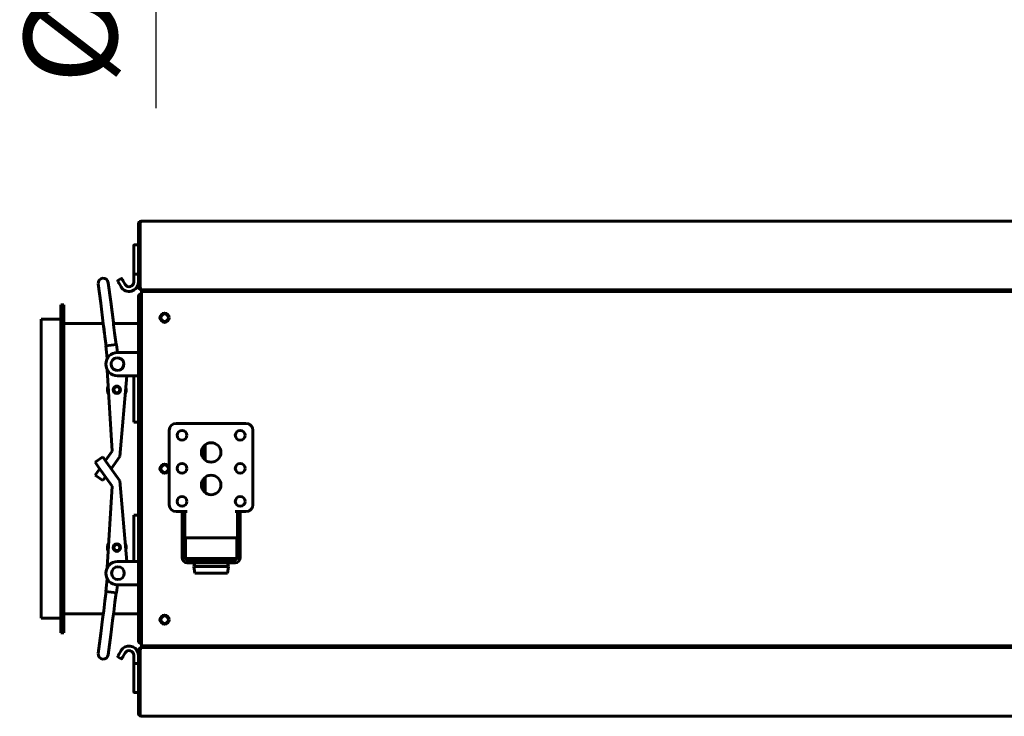
# Model space of a CAD drawing. Units: millimetres. Extents: x -9427 to 40059, y -3190 to 8268.
# Drawn here: x 1898 to 2322, y 1894 to 2193 of the extents above; entities that cross this region are included whole.
import ezdxf

# ---------------------------------------------------------------- set-up
doc = ezdxf.new("R2010")
doc.units = ezdxf.units.MM
doc.linetypes.add('K5LT_BASIC', pattern=[0])
doc.layers.add('Все виды', color=7, linetype='Continuous')
doc.layers.add('Каталог', color=7, linetype='Continuous')
doc.styles.get("Standard").update_dxf_attribs({"font": 'arial.ttf'})
doc.dimstyles.new('ISO-25', dxfattribs={"dimtxt": 40, "dimasz": 40, "dimexe": 1.25, "dimexo": 0.625, "dimgap": 10, "dimtad": 1, "dimtxsty": 'Standard', "dimcen": 40, "dimadec": 0, "dimazin": 0, "dimtfac": 1, "dimtmove": 0, "dimatfit": 3, "dimfxl": 1, "dimarcsym": 0})

# ---------------------------------------------------------------- blocks, each defined once
blk = doc.blocks.new('*D7')
at = {"layer": 'Defpoints', "color": 0, "transparency": 16777216}
for p in [(1980.2, 2554.41), (1956.59, 2425.61), (1980.2, 2425.61)]:
    blk.add_point(p, dxfattribs=at)
at = {"layer": 'Каталог', "color": 0, "lineweight": -2, "transparency": 16777216}
for p, q in [((1979.57, 2554.41), (1955.34, 2554.41)), ((1956.59, 2514.41), (1956.59, 2465.61)), ((1979.57, 2425.61), (1955.34, 2425.61)), ((1956.59, 2425.61), (1956.59, 2155.3))]:
    blk.add_line(p, q, dxfattribs=at)
at = {"layer": 'Каталог', "color": 0, "transparency": 16777216}
for points in [[(1949.93, 2514.41), (1963.26, 2514.41), (1956.59, 2554.41)], [(1949.93, 2465.61), (1963.26, 2465.61), (1956.59, 2425.61)]]:
    blk.add_solid(points, dxfattribs=at)
at = {"layer": 'Каталог', "color": 0, "transparency": 16777216, "insert": (1925.05, 2231.4), "char_height": 40, "attachment_point": 5, "rotation": 90}
blk.add_mtext('%%C125', dxfattribs=at)

msp = doc.modelspace()

# ---------------------------------------------------------------- linework, layer by layer
at = {"layer": 'Все виды', "linetype": 'K5LT_BASIC', "lineweight": 60}
for p, q in [((1949.067, 2078.416), (1949.067, 2105.416)), ((1949.067, 2105.416), (1949.838, 2105.416)), ((1949.838, 2105.416), (1949.838, 2078.416)), ((1950.367, 2106.707), (1950.367, 2106.716)), ((1950.367, 2106.716), (2650.367, 2106.716)), ((1950.367, 2106.716), (1950.379, 2106.716)), ((1950.383, 2106.711), (1950.376, 2106.709)), ((1950.379, 2106.716), (1950.386, 2106.716)), ((1950.387, 2106.713), (1950.383, 2106.711)), ((1950.386, 2106.716), (1950.389, 2106.714)), ((1950.389, 2106.714), (1950.387, 2106.713)), ((1947.067, 2096.216), (1947.067, 2088.469)), ((1947.267, 2096.416), (1949.067, 2096.416)), ((1949.067, 2096.416), (1949.067, 2088.346)), ((1947.067, 2088.469), (1947.067, 2083.985)), ((1949.067, 2088.346), (1949.067, 2083.659)), ((1947.067, 2080.417), (1947.067, 2083.985)), ((1937.174, 2071.948), (1936.126, 2080.19)), ((1940.203, 2080.842), (1940.238, 2080.783)), ((1940.603, 2080.149), (1940.203, 2080.842)), ((1941.662, 2081.915), (1940.277, 2081.115)), ((1940.603, 2080.149), (1940.442, 2080.43)), ((1941.603, 2078.417), (1940.603, 2080.149)), ((1941.935, 2081.842), (1941.97, 2081.783)), ((1941.935, 2081.842), (1942.335, 2081.149)), ((1942.335, 2081.149), (1942.174, 2081.43)), ((1942.335, 2081.149), (1943.335, 2079.417)), ((1947.267, 2083.916), (1948.867, 2083.916)), ((1949.067, 2083.659), (1949.067, 2080.417)), ((1932.849, 2071.397), (1931.8, 2079.64)), ((1949.838, 2078.416), (1949.067, 2078.416)), ((1950.367, 2077.116), (1950.367, 2077.167)), ((1950.367, 2077.116), (1951.775, 2077.116)), ((1950.367, 2077.116), (1950.367, 2076.416)), ((1950.367, 2075.116), (1950.367, 2076.416)), ((1950.367, 2076.416), (2650.367, 2076.416)), ((1955.367, 2076.416), (1950.367, 2076.416)), ((2650.252, 2077.116), (1950.483, 2077.116)), ((1951.775, 2077.116), (1955.367, 2077.116)), ((1955.367, 2077.116), (2645.367, 2077.116)), ((1955.367, 2076.416), (2645.367, 2076.416)), ((1949.067, 2074.116), (1950.367, 2074.116)), ((1916.967, 2070.716), (1915.65, 2070.716))]:
    msp.add_line(p, q, dxfattribs=at)
at = {"layer": 'Все виды', "color": 7, "linetype": 'K5LT_BASIC', "lineweight": 60}
for p, q in [((1932.849, 2071.397), (1933.988, 2062.445)), ((1937.174, 2071.948), (1938.314, 2062.996)), ((1949.067, 1926.116), (1949.067, 2074.116)), ((1950.367, 1925.116), (1950.367, 2075.116)), ((1915.65, 1936.355), (1915.65, 2070.716)), ((1916.967, 1936.355), (1916.967, 2070.716)), ((1907.267, 1941.955), (1907.267, 2064.516)), ((1915.65, 2064.516), (1907.267, 2064.516)), ((1938.314, 2062.996), (1938.438, 2062.021)), ((1933.967, 2062.616), (1916.967, 2062.616)), ((1933.988, 2062.445), (1934.113, 2061.47)), ((1934.113, 2061.47), (1934.54, 2058.111)), ((1934.681, 2057.002), (1934.139, 2061.262)), ((1949.067, 2062.616), (1938.362, 2062.616)), ((1938.438, 2062.021), (1938.865, 2058.662)), ((1939.006, 2057.553), (1938.865, 2058.662)), ((1934.681, 2057.002), (1935.186, 2053.034)), ((1939.006, 2057.553), (1939.511, 2053.585)), ((1939.68, 2053.606), (1935.017, 2053.013)), ((1935.017, 2053.013), (1935.71, 2047.569)), ((1939.68, 2053.606), (1940.124, 2050.116)), ((1946.567, 2050.116), (1940.067, 2050.116)), ((1946.567, 2050.116), (1949.067, 2050.116)), ((1949.067, 2050.116), (1949.067, 2040.116)), ((1937.788, 2007.671), (1935.705, 2042.673)), ((1946.567, 2040.116), (1940.067, 2040.116)), ((1944.142, 2040.116), (1941.062, 2005.373)), ((1949.067, 2040.116), (1946.567, 2040.116)), ((1947.067, 2040.116), (1947.067, 2020.116)), ((1949.067, 2040.116), (1949.067, 2020.116)), ((1949.067, 2020.116), (1947.067, 2020.116)), ((1962.367, 1984.616), (1962.367, 2016.616)), ((1965.367, 2019.616), (1995.367, 2019.616)), ((1998.367, 2016.616), (1998.367, 1984.616)), ((1977.367, 2005.686), (1977.367, 2008.547)), ((1977.867, 2003.742), (1977.867, 2010.491)), ((1933.824, 2005.173), (1930.55, 2002.875)), ((1933.824, 2005.173), (1935.26, 2003.126)), ((1937.788, 2007.671), (1934.929, 2003.598)), ((1937.373, 2000.116), (1941.062, 2005.373)), ((1931.986, 2000.828), (1930.55, 2002.875)), ((1930.55, 1997.358), (1931.986, 1999.405)), ((1931.986, 2000.828), (1937.788, 1992.561)), ((1932.486, 2000.116), (1931.986, 1999.405)), ((1941.062, 1994.859), (1935.26, 2003.126)), ((1933.824, 1995.06), (1930.55, 1997.358)), ((1934.929, 1996.635), (1933.824, 1995.06)), ((1977.867, 1989.742), (1977.867, 1996.491)), ((1937.788, 1992.561), (1935.705, 1957.559)), ((1944.142, 1960.116), (1941.062, 1994.859)), ((1977.367, 1991.686), (1977.367, 1994.547)), ((1947.067, 1960.116), (1947.067, 1980.116)), ((1947.067, 1980.116), (1949.067, 1980.116)), ((1949.067, 1980.116), (1949.067, 1960.116)), ((1967.867, 1981.616), (1965.367, 1981.616)), ((1967.867, 1978.616), (1967.867, 1981.616)), ((1967.867, 1981.616), (1969.067, 1981.616)), ((1967.867, 1978.616), (1967.867, 1969.616)), ((1970.067, 1981.616), (1969.067, 1981.616)), ((1969.067, 1981.616), (1969.067, 1978.616)), ((1969.067, 1978.616), (1969.067, 1969.616)), ((1991.667, 1981.616), (1990.667, 1981.616)), ((1992.867, 1981.616), (1991.667, 1981.616)), ((1991.667, 1978.616), (1991.667, 1981.616)), ((1991.667, 1969.616), (1991.667, 1978.616)), ((1995.367, 1981.616), (1992.867, 1981.616)), ((1992.867, 1981.616), (1992.867, 1978.616)), ((1992.867, 1969.616), (1992.867, 1978.616)), ((1967.867, 1966.816), (1967.867, 1969.616)), ((1969.067, 1969.616), (1969.067, 1966.816)), ((1969.367, 1970.416), (1969.367, 1961.416)), ((1991.367, 1970.416), (1969.367, 1970.416)), ((1991.367, 1970.416), (1991.367, 1961.416)), ((1991.667, 1966.816), (1991.667, 1969.616)), ((1992.867, 1969.616), (1992.867, 1966.816)), ((1967.867, 1963.816), (1967.867, 1966.816)), ((1967.867, 1966.816), (1969.067, 1966.816)), ((1969.067, 1966.816), (1969.067, 1963.816)), ((1991.667, 1963.816), (1991.667, 1966.816)), ((1992.867, 1966.816), (1991.667, 1966.816)), ((1992.867, 1966.816), (1992.867, 1963.816)), ((1967.867, 1963.816), (1967.867, 1961.816)), ((1969.067, 1964.616), (1969.367, 1964.616)), ((1969.067, 1963.816), (1969.067, 1961.816)), ((1991.367, 1961.416), (1969.367, 1961.416)), ((1970.067, 1961.416), (1970.067, 1960.816)), ((1973.367, 1961.416), (1973.367, 1960.816)), ((1987.367, 1961.416), (1987.367, 1960.816)), ((1990.667, 1960.816), (1990.667, 1961.416)), ((1991.367, 1964.616), (1991.667, 1964.616)), ((1991.667, 1961.816), (1991.667, 1963.816)), ((1992.867, 1961.816), (1992.867, 1963.816)), ((1946.567, 1960.116), (1940.067, 1960.116)), ((1946.567, 1960.116), (1949.067, 1960.116)), ((1949.067, 1950.116), (1949.067, 1960.116)), ((1970.067, 1960.816), (1990.667, 1960.816)), ((1970.067, 1959.616), (1990.667, 1959.616)), ((1973.367, 1959.616), (1972.867, 1957.966)), ((1972.867, 1957.966), (1973.367, 1955.116)), ((1987.867, 1957.966), (1972.867, 1957.966)), ((1987.367, 1959.616), (1987.867, 1957.966)), ((1987.867, 1957.966), (1987.367, 1955.116)), ((1935.017, 1947.22), (1935.71, 1952.664)), ((1987.367, 1955.116), (1973.367, 1955.116)), ((1939.68, 1946.627), (1940.124, 1950.116)), ((1940.067, 1950.116), (1946.567, 1950.116)), ((1949.067, 1950.116), (1946.567, 1950.116)), ((1934.681, 1943.231), (1935.186, 1947.199)), ((1935.017, 1947.22), (1939.68, 1946.627)), ((1939.006, 1942.68), (1939.511, 1946.648)), ((1907.267, 1935.716), (1907.267, 1941.955)), ((1934.681, 1943.231), (1934.139, 1938.971)), ((1939.006, 1942.68), (1938.464, 1938.42)), ((1915.65, 1935.716), (1907.267, 1935.716)), ((1915.65, 1929.516), (1915.65, 1936.355)), ((1933.967, 1937.616), (1916.967, 1937.616)), ((1916.967, 1929.516), (1916.967, 1936.355)), ((1933.799, 1936.295), (1933.671, 1935.294)), ((1934.139, 1938.971), (1933.799, 1936.295)), ((1938.124, 1935.744), (1937.996, 1934.744)), ((1938.464, 1938.42), (1938.124, 1935.744)), ((1949.067, 1937.616), (1938.362, 1937.616)), ((1933.671, 1935.294), (1932.889, 1929.148)), ((1937.996, 1934.744), (1937.214, 1928.598)), ((1916.967, 1929.516), (1915.65, 1929.516)), ((1931.8, 1920.593), (1932.889, 1929.148)), ((1932.849, 1928.835), (1932.889, 1929.148)), ((1936.126, 1920.043), (1937.214, 1928.598)), ((1950.367, 1926.116), (1949.067, 1926.116)), ((1950.367, 1923.816), (1950.367, 1925.116)), ((1950.367, 1923.816), (1955.367, 1923.816)), ((1950.367, 1923.116), (1950.367, 1923.816)), ((2650.367, 1923.816), (1950.367, 1923.816)), ((1950.367, 1923.116), (1950.367, 1923.065)), ((1951.775, 1923.116), (1950.367, 1923.116)), ((1950.483, 1923.116), (2650.252, 1923.116)), ((1955.367, 1923.116), (1951.775, 1923.116)), ((2645.367, 1923.816), (1955.367, 1923.816)), ((2645.367, 1923.116), (1955.367, 1923.116)), ((1940.203, 1919.391), (1940.603, 1920.084)), ((1940.203, 1919.391), (1940.238, 1919.45)), ((1941.662, 1918.318), (1940.277, 1919.118)), ((1940.603, 1920.084), (1940.442, 1919.803)), ((1941.603, 1921.816), (1940.603, 1920.084)), ((1942.335, 1919.084), (1941.935, 1918.391)), ((1942.335, 1919.084), (1942.174, 1918.803)), ((1942.335, 1919.084), (1943.335, 1920.816)), ((1947.067, 1919.816), (1947.067, 1916.248)), ((1949.067, 1894.816), (1949.067, 1921.816)), ((1949.067, 1921.816), (1949.838, 1921.816)), ((1949.067, 1919.816), (1949.067, 1916.316)), ((1949.838, 1921.816), (1949.838, 1894.816)), ((1941.935, 1918.391), (1941.97, 1918.45)), ((1947.067, 1916.248), (1947.067, 1911.764)), ((1947.267, 1916.316), (1949.067, 1916.316)), ((1949.067, 1916.316), (1949.067, 1911.887)), ((1947.067, 1911.764), (1947.067, 1904.016)), ((1949.067, 1911.887), (1949.067, 1903.816)), ((1947.267, 1903.816), (1949.067, 1903.816)), ((1949.838, 1894.816), (1949.067, 1894.816)), ((1950.367, 1893.516), (1950.367, 1893.526)), ((1950.379, 1893.517), (1950.367, 1893.516)), ((2650.367, 1893.516), (1950.367, 1893.516)), ((1950.386, 1893.517), (1950.379, 1893.517)), ((1950.389, 1893.519), (1950.386, 1893.517))]:
    msp.add_line(p, q, dxfattribs=at)
for centre, radius in [((1960.367, 2065.116), 2), ((1960.367, 2065.116), 1.6), ((1939.794, 2034.098), 1.6), ((1939.794, 2034.098), 1.3), ((1967.867, 2014.516), 2.1), ((1992.867, 2014.516), 2.1), ((1980.367, 2007.116), 4.2), ((1960.367, 2000.116), 2), ((1960.367, 2000.116), 1.6), ((1967.867, 2000.266), 2.1), ((1992.867, 2000.266), 2.1), ((1980.367, 1993.116), 4.2), ((1967.867, 1986.016), 2.1), ((1992.867, 1986.016), 2.1), ((1939.794, 1966.135), 1.6), ((1939.794, 1966.135), 1.5), ((1939.794, 1966.135), 1.3), ((1960.367, 1935.116), 2), ((1960.367, 1935.116), 1.6)]:
    msp.add_circle(centre, radius, dxfattribs=at)
at = {"layer": 'Все виды', "linetype": 'K5LT_BASIC', "lineweight": 60}
for centre, radius, start, end in [((1950.367, 2105.416), 1.3, 95.93573, 180), ((1950.367, 2105.416), 0.6, 148.49943, 180), ((1950.367, 2105.416), 1.3, 90, 95.93573), ((1947.267, 2096.216), 0.2, 90, 180), ((1933.963, 2079.915), 2.18, 7.25234, 187.25234), ((1940.377, 2080.942), 0.2, 120, 210), ((1945.067, 2080.417), 4, 210, 0), ((1941.762, 2081.742), 0.2, 30, 120), ((1945.067, 2080.417), 2, 210, 0), ((1950.367, 2078.416), 1.3, 180, 270), ((1950.367, 2078.416), 0.6, 180, 230.80365), ((1950.367, 2074.116), 1.3, 90, 180), ((1950.367, 2074.116), 0.6, 90, 180)]:
    msp.add_arc(centre, radius, start, end, dxfattribs=at)
at = {"layer": 'Все виды', "color": 7, "linetype": 'K5LT_BASIC', "lineweight": 60}
for centre, radius, start, end in [((1940.067, 2045.116), 5, 90, 270), ((1940.067, 2045.116), 2.75, 96.74897, 276.74897), ((1940.067, 2045.116), 2.75, 276.74897, 96.74897), ((1939.794, 2034.098), 4, 156.65333, 210.1598), ((1939.794, 2034.098), 1.5, 7.25234, 187.25234), ((1939.794, 2034.098), 1.5, 187.25234, 7.25234), ((1939.794, 2034.098), 4, 336.7399, 7.25234), ((1939.794, 2034.098), 4, 7.25234, 13.12964), ((1965.367, 2016.616), 3, 90, 180), ((1995.367, 2016.616), 3, 0, 90), ((1980.367, 2007.116), 3.323, 138.78459, 221.21541), ((1980.367, 1993.116), 3.323, 138.78459, 221.21541), ((1965.367, 1984.616), 3, 180, 270), ((1995.367, 1984.616), 3, 270, 0), ((1939.794, 1966.135), 4, 149.8402, 203.34667), ((1939.794, 1966.135), 4, 352.74766, 23.2601), ((1939.794, 1966.135), 4, 346.87036, 352.74766), ((1970.067, 1961.816), 2.2, 180, 270), ((1970.067, 1961.816), 1, 180, 270), ((1990.667, 1961.816), 2.2, 270, 0), ((1990.667, 1961.816), 1, 270, 0), ((1940.067, 1955.116), 5, 90, 270), ((1940.266, 1955.137), 2.75, 90, 270), ((1940.266, 1955.137), 2.75, 270, 90), ((1945.067, 1919.816), 4, 0, 131.80513), ((1950.367, 1926.116), 1.3, 180, 270), ((1950.367, 1921.816), 1.3, 90, 180), ((1950.367, 1926.116), 0.6, 180, 270), ((1933.963, 1920.318), 2.18, 172.74766, 352.74766), ((1940.377, 1919.291), 0.2, 150, 240), ((1945.067, 1919.816), 4, 131.80513, 150), ((1945.067, 1919.816), 2, 0, 150), ((1950.367, 1921.816), 0.6, 129.19635, 180), ((1941.762, 1918.491), 0.2, 240, 330), ((1947.267, 1904.016), 0.2, 180, 270), ((1950.367, 1894.816), 1.3, 180, 264.06427), ((1950.367, 1894.816), 0.6, 180, 211.50057), ((1950.367, 1894.816), 1.3, 264.06427, 270), ((1950.377, 1893.508), 0.0155, 43.37354, 94.25337)]:
    msp.add_arc(centre, radius, start, end, dxfattribs=at)
at = {"layer": 'Все виды', "linetype": 'K5LT_BASIC', "lineweight": 60}
msp.add_ellipse((1950.438, 2105.416), major_axis=(0, -1.3), ratio=0.4615385, start_param=3.2451907, end_param=4.712389, dxfattribs=at)
for points in [[(1947.267, 2083.916), (1947.15, 2083.916), (1947.067, 2083.945), (1947.067, 2083.985)], [(1949.067, 2083.659), (1949.067, 2083.81), (1948.985, 2083.916), (1948.867, 2083.916)]]:
    msp.add_rational_spline(points, [1, 0.804737854124, 0.804737854124, 1], degree=3, dxfattribs=at)
msp.add_open_spline([(1950.483, 2077.116), (1950.467, 2077.116), (1950.437, 2077.122), (1950.391, 2077.146), (1950.345, 2077.187), (1950.299, 2077.243), (1950.253, 2077.313), (1950.207, 2077.398), (1950.16, 2077.495), (1950.114, 2077.604), (1950.068, 2077.723), (1950.022, 2077.851), (1949.976, 2077.986), (1949.93, 2078.127), (1949.884, 2078.271), (1949.854, 2078.368), (1949.838, 2078.416)], degree=3, dxfattribs=at)
at = {"layer": 'Все виды', "color": 7, "linetype": 'K5LT_BASIC', "lineweight": 60}
msp.add_open_spline([(1949.838, 1921.816), (1949.854, 1921.865), (1949.884, 1921.962), (1949.93, 1922.106), (1949.976, 1922.247), (1950.022, 1922.382), (1950.068, 1922.51), (1950.114, 1922.629), (1950.16, 1922.738), (1950.207, 1922.835), (1950.253, 1922.919), (1950.299, 1922.99), (1950.345, 1923.046), (1950.391, 1923.087), (1950.437, 1923.111), (1950.467, 1923.116), (1950.483, 1923.116)], degree=3, dxfattribs=at)
msp.add_rational_spline([(1947.267, 1916.316), (1947.15, 1916.316), (1947.067, 1916.288), (1947.067, 1916.248)], [1, 0.804737854124, 0.804737854124, 1], degree=3, dxfattribs=at)
msp.add_open_spline([(1949.838, 1894.816), (1949.838, 1894.735), (1949.845, 1894.583), (1949.871, 1894.375), (1949.909, 1894.193), (1949.958, 1894.028), (1950.019, 1893.878), (1950.091, 1893.75), (1950.17, 1893.647), (1950.25, 1893.578), (1950.319, 1893.54), (1950.359, 1893.527), (1950.376, 1893.523)], degree=3, knots=[0, 0, 0, 0, 1.6598241, 3.1083111, 4.4033007, 5.734791, 7.1101203, 8.470951, 9.8426781, 11.1949604, 12.2487531, 13, 13, 13, 13], dxfattribs=at)

# ---------------------------------------------------------------- dimensions: what is measured, and where the dimension line sits
at = {"layer": 'Каталог', "color": 5}
dim = msp.add_linear_dim(base=(1956.594, 2425.607), p1=(1980.196, 2554.407), p2=(1980.196, 2425.607), angle=90, text='%%C125', dimstyle='ISO-25', dxfattribs=at)
dim.commit()
dim.dimension.update_dxf_attribs({"geometry": '*D7', "text_midpoint": (1956.594, 2231.397), "dimtype": 160})

doc.saveas('drawing.dxf')
